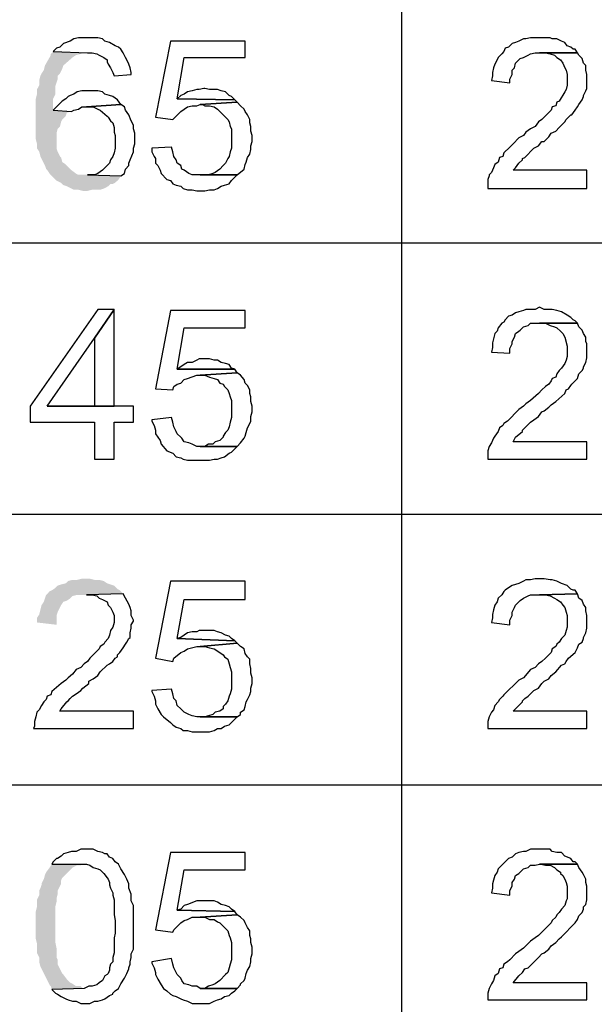
# Model space of a CAD drawing. Units: millimetres. Extents: x 13.9 to 26.3, y -9.1 to -0.3.
# Drawn here: x 15.3 to 15.7, y -4.7 to -4 of the extents above; entities that cross this region are included whole.
import ezdxf

# ---------------------------------------------------------------- set-up
doc = ezdxf.new("R2010")
doc.units = ezdxf.units.MM
doc.header["$MEASUREMENT"] = 0
doc.layers.get('0').update_dxf_attribs({"linetype": 'CONTINUOUS'})

msp = doc.modelspace()

# ---------------------------------------------------------------- hatches: boundary and pattern name
at = {"true_color": 0x000007}
for points in [[(15.33337, -4.05489), (15.33191, -4.05635), (15.33191, -4.05708), (15.33118, -4.05854), (15.32827, -4.06364), (15.32754, -4.06655), (15.32608, -4.06874), (15.32536, -4.0702), (15.32463, -4.07311), (15.32463, -4.07603), (15.32317, -4.07894), (15.32317, -4.08186), (15.32244, -4.08477), (15.32244, -4.11028), (15.32317, -4.11319), (15.32317, -4.11611), (15.32463, -4.1183), (15.32536, -4.12121), (15.32608, -4.12267), (15.32754, -4.12558), (15.32827, -4.12704), (15.329, -4.12923), (15.32973, -4.12996), (15.33118, -4.13214), (15.33555, -4.13651), (15.33847, -4.13797), (15.33992, -4.13943), (15.34211, -4.14016), (15.34502, -4.14162), (15.34648, -4.14234), (15.34939, -4.14234), (15.3523, -4.14307), (15.35522, -4.14307), (15.35813, -4.14234), (15.36323, -4.14234), (15.36541, -4.14162), (15.36832, -4.14016), (15.36978, -4.1387), (15.37124, -4.1387), (15.37269, -4.13797), (15.37488, -4.13579), (15.37633, -4.1336), (15.35522, -4.13287), (15.34939, -4.13287), (15.34793, -4.13214), (15.34502, -4.12996), (15.34138, -4.12631), (15.33919, -4.12485), (15.33847, -4.12194), (15.33774, -4.12121), (15.33628, -4.1183), (15.33555, -4.11611), (15.33555, -4.10663), (15.33628, -4.10372), (15.33774, -4.10226), (15.33847, -4.09935), (15.33919, -4.09789), (15.34138, -4.0957), (15.34211, -4.09352), (15.34502, -4.09279), (15.33337, -4.09206), (15.33337, -4.08477), (15.33482, -4.08186), (15.33482, -4.07676), (15.33555, -4.07457), (15.33628, -4.07238), (15.33628, -4.0702), (15.33774, -4.06874), (15.33919, -4.06582), (15.33992, -4.06364), (15.34575, -4.05854), (15.34793, -4.05708), (15.35085, -4.05635), (15.3523, -4.05562), (15.35522, -4.05562)], [(15.35449, -4.38866), (15.35157, -4.38866), (15.34866, -4.38939), (15.34575, -4.38939), (15.34283, -4.39012), (15.34138, -4.39158), (15.33847, -4.39231), (15.33628, -4.39304), (15.33482, -4.39449), (15.33264, -4.39595), (15.33118, -4.39668), (15.329, -4.39887), (15.32827, -4.40105), (15.32754, -4.40324), (15.32608, -4.40542), (15.32536, -4.40834), (15.32463, -4.41125), (15.32317, -4.41344), (15.32317, -4.41636), (15.33555, -4.41781), (15.33555, -4.41198), (15.33628, -4.4098), (15.33774, -4.40688), (15.33847, -4.40542), (15.33992, -4.40324), (15.34211, -4.40251), (15.34429, -4.40105), (15.34575, -4.39959), (15.34866, -4.39887), (15.35449, -4.39887), (15.37779, -4.39814), (15.37561, -4.39595), (15.37415, -4.39522), (15.37197, -4.39304), (15.36978, -4.39231), (15.3676, -4.39158), (15.36541, -4.39012), (15.3625, -4.38939), (15.35958, -4.38939), (15.35667, -4.38866)], [(15.33264, -4.56939), (15.33118, -4.57158), (15.329, -4.5745), (15.32827, -4.57595), (15.32754, -4.57887), (15.32608, -4.58178), (15.32608, -4.58251), (15.32536, -4.5847), (15.32463, -4.58616), (15.32463, -4.58907), (15.32317, -4.59199), (15.32317, -4.59636), (15.32244, -4.59927), (15.32244, -4.61676), (15.32317, -4.61968), (15.32317, -4.62551), (15.32463, -4.62842), (15.32463, -4.63134), (15.32536, -4.63425), (15.32608, -4.63571), (15.32754, -4.63863), (15.32827, -4.64008), (15.33118, -4.64591), (15.33191, -4.64664), (15.33264, -4.64883), (15.35303, -4.6481), (15.3523, -4.6481), (15.35085, -4.64664), (15.34793, -4.64664), (15.34575, -4.64519), (15.34429, -4.64446), (15.34211, -4.64227), (15.33992, -4.63936), (15.33919, -4.63863), (15.33628, -4.6328), (15.33628, -4.62988), (15.33555, -4.62842), (15.33555, -4.62259), (15.33482, -4.61895), (15.33482, -4.59636), (15.33555, -4.59344), (15.33555, -4.59126), (15.33628, -4.58834), (15.33628, -4.58616), (15.33774, -4.58324), (15.33847, -4.58178), (15.33847, -4.5796), (15.33919, -4.57814), (15.34575, -4.57158), (15.34866, -4.57012), (15.35085, -4.57012), (15.35303, -4.56939)]]:
    msp.add_hatch(color=7, dxfattribs=at).paths.add_polyline_path(points)

# ---------------------------------------------------------------- linework, layer by layer
at = {"color": 7, "linetype": 'Continuous', "lineweight": -2, "true_color": 0x000007}
for points in [[(15.55403, -0.57654), (15.55403, -6.91963)], [(14.13903, -4.17587), (16.02521, -4.17587)], [(14.13903, -4.34785), (16.02521, -4.34785)], [(14.13903, -4.51911), (16.02521, -4.51911)]]:
    msp.add_lwpolyline(points, dxfattribs=at)
for points in [[(15.35594, -4.04615), (15.34939, -4.04615), (15.34648, -4.04688), (15.34429, -4.04833), (15.33992, -4.04979), (15.33774, -4.05198), (15.33555, -4.05271), (15.33337, -4.05489), (15.35522, -4.05562), (15.35813, -4.05562), (15.36104, -4.05635), (15.3625, -4.05708), (15.36541, -4.05854), (15.3676, -4.05999), (15.3676, -4.06145), (15.36832, -4.06291), (15.36978, -4.0651), (15.37124, -4.06801), (15.37197, -4.0702), (15.38289, -4.06947), (15.38289, -4.06801), (15.38216, -4.0651), (15.38143, -4.06291), (15.37998, -4.05999), (15.37925, -4.05854), (15.37779, -4.05562), (15.37633, -4.05344), (15.37488, -4.05198), (15.37269, -4.05125), (15.36905, -4.04906), (15.36614, -4.04833), (15.36468, -4.04688), (15.36177, -4.04615), (15.35886, -4.04615)], [(15.64142, -4.04615), (15.63559, -4.04615), (15.63268, -4.04688), (15.63122, -4.04688), (15.62831, -4.04833), (15.62613, -4.04906), (15.62394, -4.04979), (15.62176, -4.05198), (15.61957, -4.05271), (15.61884, -4.05489), (15.61739, -4.05635), (15.6152, -4.05854), (15.61447, -4.05999), (15.61302, -4.06291), (15.61229, -4.0651), (15.61156, -4.06801), (15.61156, -4.0702), (15.61083, -4.07311), (15.62249, -4.07457), (15.62249, -4.07238), (15.62394, -4.06947), (15.62394, -4.06655), (15.6254, -4.0651), (15.62613, -4.06218), (15.62831, -4.05999), (15.62904, -4.05927), (15.63122, -4.05854), (15.63414, -4.05708), (15.63559, -4.05635), (15.63851, -4.05562), (15.66545, -4.05562), (15.664, -4.05344), (15.66254, -4.05344), (15.66108, -4.05198), (15.6589, -4.05125), (15.65744, -4.04906), (15.65526, -4.04833), (15.65234, -4.04688), (15.64943, -4.04688), (15.64797, -4.04615), (15.64433, -4.04615)], [(15.45499, -4.04833), (15.40765, -4.04833), (15.39818, -4.09643), (15.40911, -4.09789), (15.4142, -4.09279), (15.41639, -4.09133), (15.41857, -4.08987), (15.42149, -4.08914), (15.4244, -4.08914), (15.42658, -4.08842), (15.44989, -4.08696), (15.44843, -4.0855), (15.41202, -4.08477), (15.41639, -4.05854), (15.45499, -4.05854)], [(15.66545, -4.05562), (15.64142, -4.05562), (15.64506, -4.05562), (15.64797, -4.05635), (15.65089, -4.05708), (15.65234, -4.05854), (15.65453, -4.05999), (15.65599, -4.06218), (15.65744, -4.0651), (15.65817, -4.06655), (15.6589, -4.06947), (15.6589, -4.07603), (15.65817, -4.07894), (15.65744, -4.0804), (15.6538, -4.08623), (15.65234, -4.08696), (15.65162, -4.08914), (15.64943, -4.08987), (15.6487, -4.09206), (15.64288, -4.09789), (15.64069, -4.09935), (15.63851, -4.10226), (15.63559, -4.10372), (15.63268, -4.10591), (15.63122, -4.10809), (15.62831, -4.10955), (15.62467, -4.11319), (15.62249, -4.11538), (15.61884, -4.11902), (15.61812, -4.12121), (15.61593, -4.12194), (15.6152, -4.12485), (15.61302, -4.12631), (15.61229, -4.1285), (15.61083, -4.13141), (15.60938, -4.13287), (15.60938, -4.1336), (15.60865, -4.13579), (15.60865, -4.14162), (15.67128, -4.14162), (15.67128, -4.12996), (15.62467, -4.12996), (15.62613, -4.1285), (15.62831, -4.12558), (15.6305, -4.1234), (15.6305, -4.12267), (15.63195, -4.12194), (15.63778, -4.11611), (15.64069, -4.11465), (15.64288, -4.11174), (15.64433, -4.11174), (15.64725, -4.10882), (15.6487, -4.10663), (15.65162, -4.10518), (15.6538, -4.10299), (15.65526, -4.10153), (15.65744, -4.09935), (15.65817, -4.09789), (15.65963, -4.09643), (15.66108, -4.09497), (15.66181, -4.09497), (15.664, -4.09206), (15.66545, -4.08987), (15.66618, -4.08842), (15.66837, -4.0855), (15.66909, -4.08331), (15.66909, -4.08259), (15.67055, -4.07967), (15.67128, -4.07821), (15.67128, -4.06947), (15.67055, -4.06655), (15.67055, -4.06364), (15.66909, -4.06218), (15.66837, -4.05927), (15.66618, -4.05708)], [(15.35667, -4.07967), (15.35157, -4.07967), (15.34866, -4.0804), (15.34648, -4.08186), (15.34429, -4.08259), (15.34283, -4.08331), (15.34138, -4.08477), (15.33919, -4.08623), (15.33555, -4.08987), (15.33337, -4.09206), (15.34502, -4.09279), (15.34648, -4.09206), (15.34939, -4.09133), (15.35157, -4.08987), (15.35449, -4.08987), (15.37633, -4.08842), (15.37415, -4.0855), (15.37124, -4.08331), (15.36905, -4.08259), (15.36614, -4.08186), (15.36468, -4.0804), (15.36177, -4.07967), (15.35958, -4.07967)], [(15.4295, -4.07821), (15.42877, -4.07821), (15.42586, -4.07894), (15.4244, -4.07894), (15.42149, -4.07967), (15.41857, -4.0804), (15.41639, -4.08186), (15.4142, -4.08259), (15.41202, -4.08477), (15.44843, -4.0855), (15.44625, -4.08331), (15.44479, -4.08259), (15.44261, -4.0804), (15.43969, -4.07967), (15.43751, -4.07894), (15.43241, -4.07894)], [(15.37633, -4.08842), (15.35449, -4.08987), (15.35886, -4.08987), (15.36177, -4.09133), (15.36323, -4.09206), (15.3676, -4.0957), (15.36832, -4.09643), (15.36978, -4.09862), (15.37124, -4.10008), (15.37197, -4.10299), (15.37197, -4.10591), (15.37269, -4.10809), (15.37269, -4.11611), (15.37197, -4.11902), (15.37124, -4.12121), (15.36978, -4.1234), (15.36905, -4.12558), (15.3676, -4.12704), (15.36614, -4.1285), (15.36468, -4.12996), (15.36177, -4.13214), (15.35958, -4.13287), (15.35522, -4.13287), (15.37633, -4.1336), (15.37852, -4.13214), (15.37925, -4.12923), (15.38143, -4.12704), (15.38143, -4.12558), (15.38216, -4.1234), (15.38435, -4.1183), (15.38435, -4.11611), (15.38507, -4.11319), (15.38507, -4.10663), (15.38435, -4.10372), (15.38435, -4.10153), (15.38289, -4.09862), (15.38143, -4.09497), (15.37925, -4.09206), (15.37852, -4.08987)], [(15.44989, -4.08696), (15.42658, -4.08842), (15.42804, -4.08842), (15.4295, -4.08914), (15.43241, -4.08914), (15.43532, -4.08987), (15.43751, -4.09133), (15.44115, -4.09497), (15.44188, -4.0957), (15.44406, -4.09789), (15.44479, -4.09935), (15.44552, -4.10226), (15.44625, -4.10372), (15.44625, -4.11611), (15.44552, -4.1183), (15.44479, -4.12121), (15.44406, -4.12267), (15.44261, -4.12558), (15.44115, -4.12704), (15.43896, -4.12923), (15.43605, -4.13141), (15.4346, -4.13214), (15.43168, -4.13287), (15.42658, -4.13287), (15.44989, -4.13287), (15.45426, -4.12923), (15.45499, -4.12631), (15.45571, -4.12485), (15.45644, -4.12194), (15.4579, -4.11975), (15.45863, -4.11684), (15.45863, -4.11465), (15.45936, -4.11174), (15.45936, -4.10809), (15.45863, -4.10518), (15.45863, -4.10226), (15.4579, -4.10008), (15.4579, -4.09789), (15.45644, -4.09497), (15.45499, -4.09279), (15.45426, -4.09133), (15.45207, -4.08914)], [(15.40838, -4.11538), (15.396, -4.11611), (15.396, -4.1183), (15.39745, -4.12121), (15.39818, -4.12267), (15.39818, -4.12558), (15.39964, -4.12704), (15.4011, -4.12996), (15.40182, -4.13214), (15.40546, -4.13579), (15.40765, -4.13651), (15.40911, -4.1387), (15.41129, -4.13943), (15.4142, -4.14016), (15.41566, -4.14162), (15.41857, -4.14234), (15.42149, -4.14234), (15.4244, -4.14307), (15.4295, -4.14307), (15.43241, -4.14234), (15.43532, -4.14234), (15.43751, -4.14162), (15.43969, -4.14016), (15.44188, -4.13943), (15.44479, -4.1387), (15.44625, -4.13651), (15.44989, -4.13287), (15.42149, -4.13287), (15.4193, -4.13214), (15.41639, -4.12996), (15.41493, -4.12923), (15.4142, -4.12704), (15.41202, -4.12558), (15.41129, -4.1234), (15.40983, -4.12121), (15.40911, -4.1183)], [(15.37197, -4.21813), (15.36177, -4.21813), (15.3188, -4.27935), (15.3188, -4.28955), (15.35958, -4.28955), (15.35958, -4.31287), (15.37197, -4.31287), (15.37197, -4.28955), (15.38435, -4.28955), (15.38435, -4.27935), (15.32973, -4.27935), (15.35958, -4.23635)], [(15.37197, -4.21813), (15.35958, -4.23635), (15.35958, -4.27935), (15.32973, -4.27935), (15.37197, -4.27935)], [(15.45499, -4.21886), (15.40765, -4.21886), (15.39818, -4.26842), (15.40911, -4.26915), (15.40983, -4.26696), (15.41202, -4.2655), (15.4142, -4.26477), (15.41639, -4.26259), (15.41857, -4.26186), (15.4244, -4.25967), (15.42658, -4.25967), (15.44989, -4.25822), (15.44843, -4.25603), (15.41202, -4.25603), (15.41639, -4.22979), (15.45499, -4.22979)], [(15.64142, -4.21668), (15.63851, -4.21813), (15.63268, -4.21813), (15.63122, -4.21886), (15.62831, -4.21959), (15.62613, -4.22032), (15.62394, -4.22178), (15.62176, -4.22251), (15.61957, -4.22469), (15.61884, -4.22615), (15.61739, -4.22688), (15.6152, -4.22979), (15.61447, -4.23198), (15.61302, -4.23344), (15.61156, -4.23927), (15.61156, -4.24218), (15.61083, -4.2451), (15.62249, -4.24583), (15.62249, -4.24291), (15.62394, -4.24), (15.62394, -4.23854), (15.6254, -4.23562), (15.62613, -4.23344), (15.62831, -4.23198), (15.62904, -4.23125), (15.63122, -4.22907), (15.63414, -4.22834), (15.63559, -4.22688), (15.66545, -4.22688), (15.664, -4.22542), (15.66254, -4.22469), (15.66108, -4.22324), (15.6589, -4.22178), (15.65526, -4.21959), (15.65234, -4.21886), (15.64943, -4.21813), (15.64433, -4.21813)], [(15.66545, -4.22688), (15.64142, -4.22688), (15.64506, -4.22688), (15.64797, -4.22834), (15.65089, -4.22907), (15.65234, -4.22979), (15.65453, -4.23198), (15.65599, -4.23344), (15.65744, -4.23562), (15.6589, -4.24145), (15.6589, -4.24801), (15.65817, -4.2502), (15.65744, -4.25239), (15.65526, -4.2553), (15.6538, -4.25676), (15.65234, -4.25894), (15.65162, -4.26113), (15.64943, -4.26186), (15.6487, -4.26332), (15.64725, -4.2655), (15.64506, -4.26696), (15.64288, -4.26915), (15.64069, -4.27133), (15.63559, -4.27571), (15.63268, -4.27789), (15.63122, -4.27935), (15.62831, -4.28154), (15.62103, -4.28882), (15.61884, -4.29028), (15.61812, -4.29174), (15.61593, -4.2932), (15.6152, -4.29538), (15.61302, -4.2983), (15.61229, -4.29976), (15.61083, -4.30267), (15.60938, -4.30486), (15.60865, -4.30777), (15.60865, -4.31287), (15.67128, -4.31287), (15.67128, -4.30194), (15.62467, -4.30194), (15.62613, -4.29903), (15.6305, -4.29538), (15.6305, -4.29465), (15.63195, -4.2932), (15.63559, -4.28955), (15.63778, -4.2881), (15.64069, -4.28591), (15.64288, -4.28299), (15.64433, -4.28227), (15.64725, -4.28008), (15.6487, -4.27862), (15.65162, -4.27644), (15.65744, -4.27133), (15.65817, -4.26915), (15.65963, -4.26842), (15.66108, -4.26623), (15.66181, -4.2655), (15.664, -4.26332), (15.66545, -4.26186), (15.66618, -4.25894), (15.66837, -4.25676), (15.66909, -4.2553), (15.66909, -4.25457), (15.67055, -4.25166), (15.67128, -4.24874), (15.67128, -4.24), (15.67055, -4.23854), (15.67055, -4.23562), (15.66909, -4.23344), (15.66837, -4.23125), (15.66618, -4.22907)], [(15.4295, -4.24947), (15.42586, -4.24947), (15.4244, -4.2502), (15.42149, -4.25166), (15.41857, -4.25166), (15.41639, -4.25311), (15.4142, -4.25457), (15.41202, -4.25603), (15.44843, -4.25603), (15.44625, -4.2553), (15.44479, -4.25311), (15.44261, -4.25239), (15.43969, -4.25166), (15.43751, -4.2502), (15.43532, -4.2502), (15.43241, -4.24947)], [(15.44989, -4.25822), (15.42658, -4.25967), (15.4295, -4.25967), (15.43241, -4.26113), (15.43532, -4.26186), (15.43751, -4.26259), (15.43896, -4.26477), (15.44115, -4.2655), (15.44188, -4.26696), (15.44406, -4.26915), (15.44479, -4.27133), (15.44552, -4.27352), (15.44625, -4.27571), (15.44625, -4.28664), (15.44552, -4.28955), (15.44479, -4.29247), (15.44406, -4.29465), (15.44261, -4.29611), (15.44115, -4.2983), (15.44115, -4.29903), (15.43896, -4.30121), (15.43605, -4.30194), (15.4346, -4.3034), (15.43168, -4.3034), (15.4295, -4.30486), (15.42658, -4.30486), (15.44989, -4.30486), (15.45207, -4.30267), (15.45426, -4.29976), (15.45499, -4.2983), (15.45571, -4.29611), (15.45644, -4.2932), (15.4579, -4.29028), (15.45863, -4.28882), (15.45863, -4.28591), (15.45936, -4.28299), (15.45936, -4.27935), (15.45863, -4.27644), (15.45863, -4.27352), (15.4579, -4.27133), (15.4579, -4.26915), (15.45644, -4.26623), (15.45499, -4.26477), (15.45426, -4.26259), (15.45207, -4.25967)], [(15.40838, -4.28664), (15.396, -4.2881), (15.396, -4.28882), (15.39745, -4.29174), (15.39818, -4.29465), (15.39818, -4.29684), (15.39964, -4.29903), (15.4011, -4.30121), (15.40182, -4.3034), (15.40546, -4.30777), (15.40911, -4.30923), (15.41129, -4.31142), (15.4142, -4.31214), (15.41566, -4.31287), (15.41857, -4.3136), (15.43241, -4.3136), (15.43532, -4.31287), (15.43751, -4.31287), (15.43969, -4.31214), (15.44188, -4.31142), (15.44479, -4.30923), (15.44625, -4.3085), (15.44989, -4.30486), (15.4244, -4.30486), (15.42149, -4.3034), (15.4193, -4.30267), (15.41639, -4.30194), (15.41493, -4.29976), (15.4142, -4.29903), (15.41202, -4.29684), (15.41129, -4.29538), (15.40983, -4.29247), (15.40911, -4.28955)], [(15.64142, -4.38866), (15.63851, -4.38866), (15.63559, -4.38939), (15.63268, -4.38939), (15.63122, -4.39012), (15.62831, -4.39158), (15.62613, -4.39231), (15.62394, -4.39304), (15.62176, -4.39449), (15.61957, -4.39595), (15.61884, -4.39668), (15.61739, -4.39887), (15.6152, -4.40105), (15.61447, -4.40324), (15.61302, -4.40542), (15.61229, -4.40834), (15.61156, -4.41125), (15.61156, -4.41344), (15.61083, -4.41636), (15.62249, -4.41781), (15.62249, -4.4149), (15.62394, -4.41198), (15.62394, -4.4098), (15.6254, -4.40688), (15.62613, -4.40542), (15.62831, -4.40324), (15.62904, -4.40251), (15.63122, -4.40105), (15.63414, -4.39959), (15.63559, -4.39887), (15.64142, -4.39887), (15.66545, -4.39814), (15.664, -4.39595), (15.66254, -4.39595), (15.66108, -4.39522), (15.6589, -4.39304), (15.65526, -4.39158), (15.65234, -4.39012), (15.64943, -4.38939), (15.64797, -4.38939), (15.64433, -4.38866)], [(15.45499, -4.39012), (15.40765, -4.39012), (15.39818, -4.43895), (15.40911, -4.44113), (15.40983, -4.43895), (15.4142, -4.4353), (15.41639, -4.43457), (15.41857, -4.43312), (15.4244, -4.43166), (15.42658, -4.43166), (15.44989, -4.42947), (15.44843, -4.42802), (15.41202, -4.42656), (15.41639, -4.40178), (15.45499, -4.40178)], [(15.37779, -4.39814), (15.35449, -4.39887), (15.35813, -4.39887), (15.36104, -4.39959), (15.3625, -4.40105), (15.36468, -4.40178), (15.3676, -4.40324), (15.36832, -4.40542), (15.36978, -4.40688), (15.37124, -4.4098), (15.37197, -4.41198), (15.37197, -4.41636), (15.37124, -4.41927), (15.36978, -4.42146), (15.36905, -4.42437), (15.36832, -4.42656), (15.36614, -4.42874), (15.36541, -4.4302), (15.36323, -4.43166), (15.3625, -4.43312), (15.35667, -4.43895), (15.35522, -4.44113), (15.35303, -4.44259), (15.35085, -4.44478), (15.34793, -4.44624), (15.34575, -4.44915), (15.34283, -4.45134), (15.34138, -4.45279), (15.33847, -4.45498), (15.33264, -4.46008), (15.33191, -4.46227), (15.32973, -4.463), (15.329, -4.46518), (15.32754, -4.46664), (15.32608, -4.46883), (15.32463, -4.47174), (15.32317, -4.4732), (15.32244, -4.47611), (15.32172, -4.47903), (15.32172, -4.48194), (15.32099, -4.4834), (15.38435, -4.4834), (15.38435, -4.47247), (15.33774, -4.47247), (15.33847, -4.47101), (15.34211, -4.46664), (15.34283, -4.46591), (15.34429, -4.46445), (15.34575, -4.463), (15.34793, -4.46154), (15.35085, -4.45935), (15.3523, -4.4579), (15.35594, -4.45498), (15.35594, -4.45352), (15.35886, -4.45207), (15.36177, -4.44988), (15.36323, -4.44769), (15.3676, -4.44332), (15.36905, -4.44259), (15.37124, -4.44113), (15.37269, -4.43895), (15.37415, -4.43822), (15.37415, -4.43676), (15.37561, -4.4353), (15.37779, -4.43239), (15.37925, -4.4302), (15.37998, -4.42874), (15.38143, -4.42656), (15.38216, -4.42583), (15.38216, -4.42291), (15.38289, -4.42), (15.38289, -4.41781), (15.38435, -4.41563), (15.38435, -4.4149), (15.38289, -4.41198), (15.38289, -4.40907), (15.38216, -4.40688), (15.38143, -4.4047), (15.37925, -4.40105)], [(15.66545, -4.39814), (15.64142, -4.39887), (15.64506, -4.39887), (15.64797, -4.39959), (15.65089, -4.40105), (15.65234, -4.40178), (15.65453, -4.40324), (15.65599, -4.40542), (15.65744, -4.40688), (15.65817, -4.4098), (15.6589, -4.41198), (15.6589, -4.41927), (15.65817, -4.42146), (15.65744, -4.42437), (15.65526, -4.42656), (15.6538, -4.42874), (15.65234, -4.4302), (15.65162, -4.43166), (15.64943, -4.43312), (15.6487, -4.4353), (15.64506, -4.43895), (15.64288, -4.44113), (15.64069, -4.44259), (15.63851, -4.44478), (15.63559, -4.44624), (15.63122, -4.45134), (15.62831, -4.45279), (15.61884, -4.46227), (15.61812, -4.463), (15.61593, -4.46518), (15.6152, -4.46664), (15.61302, -4.46883), (15.61229, -4.47174), (15.61083, -4.4732), (15.60938, -4.47611), (15.60865, -4.47903), (15.60865, -4.4834), (15.67128, -4.4834), (15.67128, -4.47247), (15.62467, -4.47247), (15.6305, -4.46664), (15.6305, -4.46591), (15.63195, -4.46445), (15.63414, -4.463), (15.63778, -4.45935), (15.64069, -4.4579), (15.64288, -4.45498), (15.64433, -4.45352), (15.64725, -4.45207), (15.6487, -4.44988), (15.65162, -4.44769), (15.65526, -4.44332), (15.65744, -4.44259), (15.65817, -4.44113), (15.65963, -4.43895), (15.664, -4.4353), (15.66545, -4.43239), (15.66618, -4.4302), (15.66837, -4.42874), (15.66909, -4.42656), (15.66909, -4.42583), (15.67055, -4.42291), (15.67128, -4.42), (15.67128, -4.41198), (15.67055, -4.40907), (15.67055, -4.40688), (15.66909, -4.4047), (15.66837, -4.40251), (15.66618, -4.40105)], [(15.4295, -4.42146), (15.42586, -4.42146), (15.4244, -4.42219), (15.42149, -4.42219), (15.41857, -4.42291), (15.41639, -4.42437), (15.4142, -4.42583), (15.41202, -4.42656), (15.44843, -4.42802), (15.44625, -4.42656), (15.44479, -4.4251), (15.44261, -4.42437), (15.43969, -4.42291), (15.43751, -4.42219), (15.43532, -4.42146), (15.43241, -4.42146)], [(15.44989, -4.42947), (15.42658, -4.43166), (15.4295, -4.43166), (15.43241, -4.43239), (15.43532, -4.43312), (15.43896, -4.4353), (15.44115, -4.43676), (15.44188, -4.43822), (15.44406, -4.43968), (15.44479, -4.44259), (15.44552, -4.44478), (15.44625, -4.44769), (15.44625, -4.45862), (15.44552, -4.46154), (15.44479, -4.463), (15.44406, -4.46591), (15.44261, -4.4681), (15.44115, -4.46956), (15.44115, -4.47101), (15.43896, -4.47247), (15.43605, -4.4732), (15.4346, -4.47466), (15.43168, -4.47539), (15.4295, -4.47611), (15.42658, -4.47611), (15.44989, -4.47611), (15.45207, -4.47466), (15.45207, -4.4732), (15.45426, -4.47174), (15.45499, -4.46956), (15.45571, -4.46664), (15.45644, -4.46518), (15.4579, -4.46227), (15.45863, -4.46008), (15.45863, -4.4579), (15.45936, -4.45498), (15.45936, -4.45134), (15.45863, -4.44842), (15.45863, -4.44551), (15.4579, -4.44259), (15.4579, -4.43968), (15.45644, -4.43822), (15.45499, -4.43603), (15.45426, -4.43312), (15.45207, -4.43166)], [(15.40838, -4.45862), (15.396, -4.45935), (15.396, -4.46008), (15.39745, -4.463), (15.39818, -4.46591), (15.39818, -4.4681), (15.39964, -4.47101), (15.40182, -4.47466), (15.40328, -4.47611), (15.40765, -4.47976), (15.40911, -4.48122), (15.41129, -4.48267), (15.4142, -4.4834), (15.41566, -4.48486), (15.41857, -4.48486), (15.42149, -4.48559), (15.43241, -4.48559), (15.43532, -4.48486), (15.43751, -4.4834), (15.43969, -4.4834), (15.44188, -4.48194), (15.44479, -4.48122), (15.44625, -4.47976), (15.44989, -4.47611), (15.4244, -4.47611), (15.42149, -4.47539), (15.4193, -4.47466), (15.41639, -4.4732), (15.41493, -4.47174), (15.4142, -4.47101), (15.41202, -4.46883), (15.41129, -4.46591), (15.40983, -4.46445), (15.40911, -4.46154)], [(15.35303, -4.55992), (15.35085, -4.55992), (15.34793, -4.56138), (15.34502, -4.56138), (15.34283, -4.56211), (15.33992, -4.56284), (15.33847, -4.56429), (15.33628, -4.56575), (15.33555, -4.56575), (15.33337, -4.56794), (15.33264, -4.56939), (15.35449, -4.56939), (15.35667, -4.57012), (15.35886, -4.57158), (15.36177, -4.57231), (15.36323, -4.57304), (15.36541, -4.57522), (15.3676, -4.57814), (15.36832, -4.57887), (15.36905, -4.58105), (15.36905, -4.58251), (15.36978, -4.5847), (15.37124, -4.58761), (15.37124, -4.58907), (15.37197, -4.59199), (15.37197, -4.60146), (15.37269, -4.6051), (15.37269, -4.61312), (15.37197, -4.61604), (15.37197, -4.62551), (15.37124, -4.62842), (15.37124, -4.63134), (15.36978, -4.6328), (15.36905, -4.63498), (15.36905, -4.63644), (15.36832, -4.63863), (15.3676, -4.63936), (15.36614, -4.64008), (15.36468, -4.643), (15.3625, -4.64446), (15.36104, -4.64591), (15.35813, -4.64664), (15.35594, -4.64664), (15.35303, -4.6481), (15.33264, -4.64883), (15.33482, -4.65102), (15.33628, -4.65174), (15.33847, -4.6532), (15.34138, -4.65466), (15.34283, -4.65539), (15.34575, -4.65612), (15.34793, -4.65612), (15.35085, -4.65757), (15.35667, -4.65757), (15.35958, -4.65612), (15.36177, -4.65612), (15.36468, -4.65539), (15.36614, -4.65466), (15.36905, -4.65247), (15.37124, -4.65174), (15.37124, -4.65102), (15.37269, -4.64956), (15.37488, -4.6481), (15.37633, -4.64519), (15.37852, -4.64154), (15.37998, -4.63863), (15.38143, -4.63571), (15.38143, -4.63498), (15.38216, -4.6328), (15.38216, -4.63134), (15.38289, -4.62842), (15.38289, -4.62624), (15.38435, -4.62332), (15.38435, -4.59563), (15.38289, -4.59271), (15.38289, -4.58834), (15.38143, -4.5847), (15.38143, -4.58178), (15.37998, -4.57887), (15.37852, -4.57595), (15.37633, -4.57231), (15.37488, -4.56939), (15.37269, -4.56794), (15.37124, -4.56575), (15.36905, -4.56502), (15.3676, -4.56284), (15.36614, -4.56284), (15.36468, -4.56211), (15.36177, -4.56138), (15.35886, -4.55992), (15.35594, -4.55992)], [(15.45499, -4.56211), (15.40765, -4.56211), (15.39818, -4.61093), (15.40911, -4.61239), (15.40983, -4.61093), (15.4142, -4.60656), (15.41639, -4.6051), (15.41857, -4.60438), (15.42149, -4.60292), (15.42658, -4.60292), (15.44989, -4.60146), (15.44843, -4.59927), (15.41202, -4.59854), (15.41639, -4.57304), (15.45499, -4.57304)], [(15.64142, -4.55992), (15.63559, -4.55992), (15.63268, -4.56138), (15.63122, -4.56138), (15.62831, -4.56211), (15.62613, -4.56284), (15.62394, -4.56502), (15.62176, -4.56575), (15.61957, -4.56794), (15.61884, -4.56867), (15.61739, -4.57012), (15.6152, -4.57231), (15.61447, -4.5745), (15.61302, -4.57668), (15.61229, -4.5796), (15.61156, -4.58178), (15.61156, -4.5847), (15.61083, -4.58761), (15.62249, -4.58907), (15.62249, -4.58616), (15.62394, -4.58324), (15.62394, -4.58105), (15.6254, -4.57887), (15.62613, -4.57668), (15.62831, -4.57522), (15.62904, -4.5745), (15.63122, -4.57231), (15.63414, -4.57158), (15.63559, -4.57012), (15.63851, -4.57012), (15.64142, -4.56939), (15.66545, -4.56939), (15.664, -4.56794), (15.66254, -4.56794), (15.66108, -4.56575), (15.65744, -4.56429), (15.65526, -4.56211), (15.65234, -4.56211), (15.64943, -4.56138), (15.64797, -4.55992), (15.64433, -4.55992)], [(15.66545, -4.56939), (15.64142, -4.56939), (15.64215, -4.56939), (15.64506, -4.57012), (15.64797, -4.57012), (15.65089, -4.57158), (15.65234, -4.57304), (15.65453, -4.5745), (15.65453, -4.57522), (15.65599, -4.57668), (15.65744, -4.57887), (15.65817, -4.58105), (15.6589, -4.58324), (15.6589, -4.59126), (15.65817, -4.59271), (15.65744, -4.59563), (15.65526, -4.59782), (15.6538, -4.6), (15.65234, -4.60146), (15.65162, -4.60292), (15.64943, -4.6051), (15.6487, -4.60656), (15.64725, -4.60802), (15.64069, -4.61458), (15.63851, -4.61604), (15.63559, -4.61822), (15.63122, -4.62259), (15.62831, -4.62478), (15.62613, -4.62624), (15.62249, -4.62988), (15.62103, -4.63134), (15.61884, -4.6328), (15.61812, -4.63498), (15.61593, -4.63571), (15.6152, -4.63863), (15.61302, -4.64008), (15.61229, -4.643), (15.61083, -4.64519), (15.60938, -4.6481), (15.60865, -4.65102), (15.60865, -4.65539), (15.67128, -4.65539), (15.67128, -4.64446), (15.62467, -4.64446), (15.62831, -4.64008), (15.6305, -4.6379), (15.63195, -4.63571), (15.63414, -4.63498), (15.64069, -4.62842), (15.64288, -4.62624), (15.64433, -4.62551), (15.64725, -4.62332), (15.6487, -4.62114), (15.65162, -4.61895), (15.6538, -4.61676), (15.65526, -4.61531), (15.664, -4.60656), (15.66545, -4.60438), (15.66618, -4.60219), (15.66837, -4.6), (15.66909, -4.59782), (15.66909, -4.59636), (15.67055, -4.5949), (15.67128, -4.59199), (15.67128, -4.58324), (15.67055, -4.58105), (15.67055, -4.57887), (15.66909, -4.57595), (15.66837, -4.5745), (15.66618, -4.57158)], [(15.4295, -4.59271), (15.4244, -4.59271), (15.41857, -4.5949), (15.41639, -4.59563), (15.4142, -4.59782), (15.41202, -4.59854), (15.44843, -4.59927), (15.44625, -4.59782), (15.44479, -4.59636), (15.44261, -4.59563), (15.43969, -4.5949), (15.43751, -4.59344), (15.43532, -4.59271), (15.43241, -4.59271)], [(15.44989, -4.60146), (15.42658, -4.60292), (15.4295, -4.60292), (15.43241, -4.60438), (15.43532, -4.60438), (15.43751, -4.60583), (15.43896, -4.60656), (15.44115, -4.60875), (15.44188, -4.60948), (15.44406, -4.61166), (15.44479, -4.61458), (15.44552, -4.61604), (15.44625, -4.61895), (15.44625, -4.62988), (15.44552, -4.6328), (15.44479, -4.63498), (15.44406, -4.6379), (15.44261, -4.63936), (15.43896, -4.643), (15.43605, -4.64519), (15.4346, -4.64591), (15.43168, -4.64664), (15.4295, -4.6481), (15.42658, -4.6481), (15.44989, -4.6481), (15.45207, -4.64591), (15.45207, -4.64519), (15.45426, -4.643), (15.45499, -4.64154), (15.45571, -4.63863), (15.45644, -4.63644), (15.4579, -4.63425), (15.45863, -4.63134), (15.45863, -4.62915), (15.45936, -4.62624), (15.45936, -4.62187), (15.45863, -4.61895), (15.45863, -4.61676), (15.4579, -4.61458), (15.4579, -4.61166), (15.45644, -4.60948), (15.45499, -4.60656), (15.45426, -4.6051), (15.45207, -4.60292)], [(15.40838, -4.62915), (15.396, -4.63134), (15.396, -4.63207), (15.39745, -4.63498), (15.39818, -4.6379), (15.39818, -4.63936), (15.39964, -4.64227), (15.40182, -4.64591), (15.40328, -4.6481), (15.40546, -4.64956), (15.40765, -4.65174), (15.40911, -4.65247), (15.41129, -4.6532), (15.4142, -4.65466), (15.41566, -4.65539), (15.41857, -4.65612), (15.42149, -4.65757), (15.43241, -4.65757), (15.43532, -4.65612), (15.43751, -4.65539), (15.43969, -4.65466), (15.44188, -4.6532), (15.44479, -4.65247), (15.44625, -4.65102), (15.44843, -4.64956), (15.44989, -4.6481), (15.42658, -4.6481), (15.4244, -4.64664), (15.42149, -4.64664), (15.4193, -4.64591), (15.41639, -4.64519), (15.41493, -4.643), (15.4142, -4.64154), (15.41202, -4.63936), (15.41129, -4.6379), (15.40983, -4.63498), (15.40911, -4.6328)]]:
    msp.add_lwpolyline(points, close=True, dxfattribs=at)

doc.saveas('drawing.dxf')
